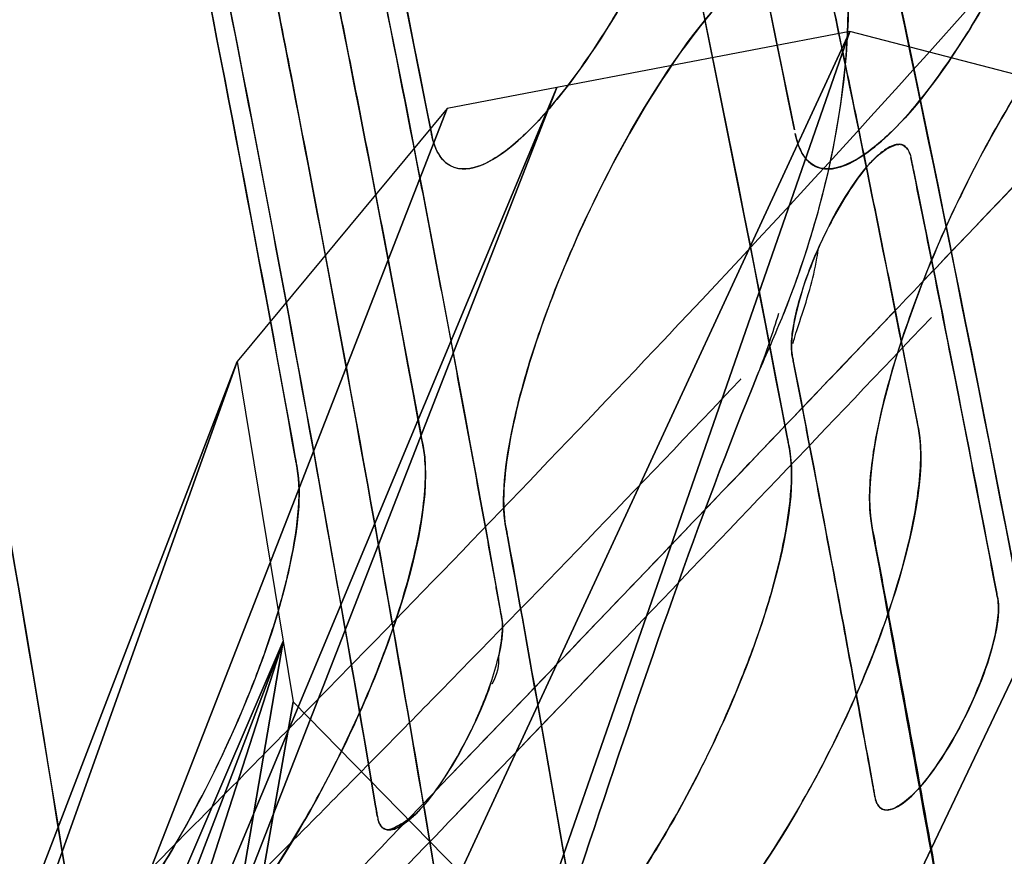
# Model space of a CAD drawing. Units: inches. Extents: x -265 to 286, y -281 to 281.
# Drawn here: x 203 to 218, y -153 to -140 of the extents above; entities that cross this region are included whole.
import ezdxf

# ---------------------------------------------------------------- set-up
doc = ezdxf.new("R2010")
doc.units = ezdxf.units.IN
doc.header["$MEASUREMENT"] = 0
doc.layers.add('3D', color=7, linetype='Continuous')

# ---------------------------------------------------------------- blocks, each defined once
blk = doc.blocks.new('1.2 TNKID 4 PATAS')
at = {"layer": '3D'}
for points, knots in [([(192.918, 161.662, 469.944), (193.048, 161.288, 470.264), (193.592, 159.71, 471.603), (194.94, 155.696, 474.902), (196.379, 151.152, 478.355), (197.498, 147.343, 481.043), (197.961, 145.744, 482.141), (198.223, 144.835, 482.755), (198.408, 144.191, 483.186), (198.592, 143.546, 483.613), (198.822, 142.738, 484.143), (199.188, 141.44, 484.981), (199.55, 140.135, 485.804), (199.835, 139.09, 486.446), (199.945, 138.679, 486.695), (199.973, 138.576, 486.758), (200, 138.474, 486.82), (200.066, 138.227, 486.969), (200.244, 137.561, 487.369), (200.633, 136.074, 488.247), (201.132, 134.076, 489.382), (201.65, 131.836, 490.593), (202.013, 130.142, 491.469), (202.289, 128.779, 492.15), (202.555, 127.411, 492.819), (203.086, 124.545, 494.171), (203.664, 121.063, 495.676), (204.175, 117.532, 497.04), (204.49, 115.158, 497.891), (204.71, 113.367, 498.492), (204.876, 111.927, 498.949), (205.035, 110.483, 499.391), (205.347, 107.463, 500.263), (205.663, 103.806, 501.163), (206.069, 97.928, 502.334), (206.298, 93.013, 503.005), (206.409, 88.653, 503.325), (206.439, 86.985, 503.406), (206.449, 86.281, 503.434), (206.452, 86.056, 503.441)], [0, 0, 0, 0, 0.016907, 0.071052, 0.179341, 0.215437, 0.233485, 0.247021, 0.253789, 0.260557, 0.274093, 0.287629, 0.314702, 0.328238, 0.330776, 0.331622, 0.332468, 0.335006, 0.341774, 0.359822, 0.395918, 0.42299, 0.450063, 0.463599, 0.477135, 0.504207, 0.5764, 0.612496, 0.639568, 0.66664, 0.680176, 0.693713, 0.720785, 0.792977, 0.829074, 0.937362, 0.973459, 0.991507, 1, 1, 1, 1]), ([(206.452, 86.056, 503.441), (206.358, 93.264, 503.196), (205.986, 100.299, 502.115), (205.049, 110.6, 499.421), (204.661, 114.007, 498.337), (203.964, 119.008, 496.48), (203.715, 120.647, 495.83), (203.162, 123.887, 494.451), (202.885, 125.5, 493.71), (202.013, 130.236, 491.461), (201.349, 133.31, 489.835), (200.382, 137.044, 487.689), (200.182, 137.779, 487.267), (199.862, 138.899, 486.569), (199.759, 139.273, 486.332), (199.562, 140.012, 485.875), (199.464, 140.38, 485.647), (198.969, 142.215, 484.494), (198.565, 143.669, 483.546), (197.329, 147.985, 480.632), (196.473, 150.809, 478.593), (195.16, 154.948, 475.425), (194.718, 156.311, 474.352), (193.824, 159.008, 472.172), (193.375, 160.346, 471.069), (192.918, 161.661, 469.943)], [0, 0, 0, 0, 0.25, 0.25, 0.375, 0.375, 0.4375, 0.4375, 0.5, 0.5, 0.625, 0.625, 0.65625, 0.65625, 0.671875, 0.671875, 0.6875, 0.6875, 0.75, 0.75, 0.875, 0.875, 0.9375, 0.9375, 1, 1, 1, 1]), ([(205.852, 112.841, 489.705), (205.562, 114.889, 488.979), (204.913, 118.93, 487.398), (203.786, 124.82, 484.683), (202.69, 129.571, 482.175), (201.695, 133.273, 480.043), (200.634, 136.911, 477.834), (199.334, 141.369, 474.921), (197.163, 148.291, 469.989), (195.46, 153.259, 466.019), (194.308, 156.484, 463.281)], [0, 0, 0, 0, 0.125, 0.25, 0.375, 0.4375, 0.5, 0.625, 0.75, 1, 1, 1, 1]), ([(194.308, 156.484, 463.281), (194.762, 155.213, 464.36), (195.213, 153.93, 465.423), (196.106, 151.339, 467.515), (196.548, 150.032, 468.543), (197.859, 146.069, 471.574), (198.713, 143.374, 473.519), (199.948, 139.27, 476.288), (200.352, 137.891, 477.187), (200.847, 136.152, 478.28), (200.945, 135.803, 478.497), (201.141, 135.105, 478.927), (201.239, 134.754, 479.141), (201.547, 133.705, 479.775), (201.756, 133.002, 480.191), (202.734, 129.467, 482.243), (203.404, 126.574, 483.784), (204.287, 122.134, 485.917), (204.56, 120.637, 486.598), (205.115, 117.616, 487.892), (205.369, 116.086, 488.506), (205.689, 113.974, 489.298), (205.771, 113.408, 489.504), (205.852, 112.841, 489.705)], [0, 0, 0, 0, 0.096486, 0.096486, 0.192972, 0.192972, 0.385943, 0.385943, 0.482429, 0.482429, 0.506551, 0.506551, 0.530672, 0.530672, 0.578915, 0.578915, 0.771887, 0.771887, 0.868373, 0.868373, 0.964858, 0.964858, 1, 1, 1, 1]), ([(202.861, 155.5, 756.543), (202.906, 155.472, 756.64), (202.952, 155.441, 756.735), (203.565, 155.002, 757.96), (204.135, 154.317, 758.709), (204.992, 153.039, 759.512), (205.279, 152.565, 759.718), (205.838, 151.521, 759.965), (206.117, 150.944, 760.015), (206.502, 149.998, 759.89), (206.633, 149.647, 759.808), (206.831, 149.039, 759.585), (206.909, 148.767, 759.454), (206.974, 148.504, 759.294)], [0, 0, 0, 0, 0.032538, 0.032538, 0.425914, 0.425914, 0.622602, 0.622602, 0.819289, 0.819289, 0.917633, 0.917633, 1, 1, 1, 1]), ([(206.974, 148.504, 759.294), (206.808, 149.184, 759.707), (206.28, 150.675, 760.135), (205.346, 152.485, 759.807), (204.553, 153.716, 759.132), (203.954, 154.515, 758.445), (203.378, 155.126, 757.571), (203.025, 155.398, 756.895), (202.861, 155.5, 756.543)], [0, 0, 0, 0, 0.25, 0.5, 0.625, 0.75, 0.875, 1, 1, 1, 1]), ([(206.547, 155.318, 565.682), (207.086, 154.76, 565.207), (207.625, 154.202, 564.732), (208.163, 153.644, 564.257), (208.495, 153.3, 563.964), (208.827, 152.956, 563.671), (209.159, 152.612, 563.379)], [0, 0, 0, 0, 0.618814, 0.618814, 0.618814, 1, 1, 1, 1]), ([(206.547, 155.318, 565.682), (207.086, 154.76, 565.207), (207.625, 154.202, 564.732), (208.163, 153.644, 564.257), (208.495, 153.3, 563.964), (208.827, 152.956, 563.671), (209.159, 152.612, 563.379)], [0, 0, 0, 0, 0.618814, 0.618814, 0.618814, 1, 1, 1, 1]), ([(209.833, 155.303, 777.228), (209.876, 155.331, 777.397), (209.923, 155.35, 777.563), (210.183, 155.407, 778.423), (210.44, 155.305, 779.051), (211.281, 154.709, 780.747), (211.848, 154.027, 781.507), (212.701, 152.745, 782.32), (212.986, 152.268, 782.529), (213.541, 151.218, 782.78), (213.817, 150.638, 782.831), (214.196, 149.686, 782.705), (214.325, 149.333, 782.623), (214.482, 148.837, 782.44), (214.53, 148.674, 782.369), (214.573, 148.514, 782.288)], [0, 0, 0, 0, 0.038862, 0.038862, 0.206069, 0.206069, 0.540482, 0.540482, 0.707689, 0.707689, 0.874896, 0.874896, 0.958499, 0.958499, 1, 1, 1, 1]), ([(209.13, 146.567, 780.505), (209.203, 147.26, 781.64), (208.971, 148.294, 782.316), (208.229, 150.389, 782.906), (207.78, 151.307, 782.809), (206.9, 152.865, 782.308), (206.449, 153.531, 781.88), (205.782, 154.346, 781.018), (205.558, 154.59, 780.691), (205.116, 155, 779.941), (204.89, 155.171, 779.506), (204.682, 155.272, 779.026)], [0, 0, 0, 0, 0.25, 0.25, 0.5, 0.5, 0.75, 0.75, 0.875, 0.875, 1, 1, 1, 1]), ([(204.682, 155.272, 779.026), (205.086, 155.076, 779.957), (206.064, 154.154, 781.588), (207.37, 152.134, 782.706), (208.265, 150.262, 782.845), (208.797, 148.836, 782.522), (209.115, 147.522, 781.726), (209.158, 146.835, 780.944), (209.13, 146.567, 780.505)], [0, 0, 0, 0, 0.25, 0.5, 0.625, 0.75, 0.875, 1, 1, 1, 1]), ([(202.775, 155.083, 563.504), (203.057, 154.8, 563.252), (203.339, 154.516, 563.001), (203.621, 154.233, 562.749), (204.516, 153.333, 561.95), (205.409, 152.431, 561.152), (206.302, 151.529, 560.353)], [0, 0, 0, 0, 0.239539, 0.239539, 0.239539, 1, 1, 1, 1]), ([(202.775, 155.083, 563.504), (203.057, 154.8, 563.252), (203.339, 154.516, 563.001), (203.621, 154.233, 562.749), (204.516, 153.333, 561.95), (205.409, 152.431, 561.152), (206.302, 151.529, 560.353)], [0, 0, 0, 0, 0.239539, 0.239539, 0.239539, 1, 1, 1, 1]), ([(212.456, 154.967, 801.813), (212.856, 154.777, 802.745), (213.827, 153.865, 804.384), (215.12, 151.846, 805.515), (216.002, 149.971, 805.662), (216.524, 148.541, 805.345), (216.832, 147.224, 804.552), (216.87, 146.535, 803.773), (216.84, 146.266, 803.336)], [0, 0, 0, 0, 0.25, 0.5, 0.625, 0.75, 0.875, 1, 1, 1, 1]), ([(216.84, 146.266, 803.336), (216.916, 146.958, 804.461), (216.697, 147.984, 805.134), (215.972, 150.086, 805.723), (215.528, 151.01, 805.623), (214.655, 152.575, 805.114), (214.207, 153.243, 804.679), (213.545, 154.054, 803.809), (213.324, 154.297, 803.481), (212.885, 154.702, 802.727), (212.661, 154.87, 802.29), (212.456, 154.967, 801.813)], [0, 0, 0, 0, 0.25, 0.25, 0.5, 0.5, 0.75, 0.75, 0.875, 0.875, 1, 1, 1, 1]), ([(206.674, 138.716, 745.572), (206.8, 139.353, 746.767), (206.925, 139.989, 747.963), (207.965, 145.338, 758.006), (208.805, 150.054, 766.86), (209.576, 154.774, 775.721)], [0, 0, 0, 0, 0.119029, 0.119029, 1, 1, 1, 1]), ([(216.092, 147.637, 785.722), (216.114, 147.753, 785.938), (216.115, 147.757, 785.946), (216.128, 147.827, 786.078), (216.135, 147.863, 786.145), (216.155, 147.968, 786.343), (216.168, 148.039, 786.476), (216.208, 148.25, 786.873), (216.234, 148.392, 787.138), (216.314, 148.815, 787.932), (216.366, 149.097, 788.462), (216.523, 149.943, 790.052), (216.627, 150.508, 791.111), (216.935, 152.201, 794.291), (217.137, 153.33, 796.41), (217.335, 154.459, 798.53)], [0, 0, 0, 0, 0.015625, 0.015625, 0.03125, 0.03125, 0.0625, 0.0625, 0.125, 0.125, 0.25, 0.25, 0.5, 0.5, 1, 1, 1, 1]), ([(209.255, 151.812, 564.419), (208.925, 152.155, 564.714), (208.595, 152.498, 565.01), (208.265, 152.841, 565.305), (207.955, 153.163, 565.582), (207.645, 153.486, 565.86), (207.335, 153.808, 566.137)], [0, 0, 0, 0, 0.515657, 0.515657, 0.515657, 1, 1, 1, 1]), ([(209.255, 151.812, 564.419), (208.925, 152.155, 564.714), (208.595, 152.498, 565.01), (208.265, 152.841, 565.305), (207.955, 153.163, 565.582), (207.645, 153.486, 565.86), (207.335, 153.808, 566.137)], [0, 0, 0, 0, 0.515657, 0.515657, 0.515657, 1, 1, 1, 1]), ([(214.048, 145.357, 554.591), (212.457, 147.037, 556.027), (210.854, 148.702, 557.471), (209.238, 150.353, 558.914), (208.601, 151.004, 559.483), (207.961, 151.652, 560.051), (207.32, 152.299, 560.62), (206.89, 152.732, 561.001), (206.459, 153.165, 561.382), (206.028, 153.597, 561.764)], [0, 0, 0, 0, 0.603013, 0.603013, 0.603013, 0.840682, 0.840682, 0.840682, 1, 1, 1, 1]), ([(214.048, 145.357, 554.591), (212.457, 147.037, 556.027), (210.854, 148.702, 557.471), (209.238, 150.353, 558.914), (208.601, 151.004, 559.483), (207.961, 151.652, 560.051), (207.32, 152.299, 560.62), (206.89, 152.732, 561.001), (206.459, 153.165, 561.382), (206.028, 153.597, 561.764)], [0, 0, 0, 0, 0.603013, 0.603013, 0.603013, 0.840682, 0.840682, 0.840682, 1, 1, 1, 1]), ([(209.159, 152.612, 563.379), (210.409, 151.312, 562.272), (211.319, 150.365, 561.464), (212.226, 149.418, 560.654), (213.827, 147.746, 559.225), (215.423, 146.073, 557.791), (217.015, 144.397, 556.358)], [0, 0, 0, 0, 0.361685, 0.361685, 0.361685, 1, 1, 1, 1]), ([(209.026, 152.09, 778.998), (208.932, 152.187, 778.851), (208.838, 152.266, 778.681), (208.669, 152.366, 778.308), (208.593, 152.388, 778.106), (208.531, 152.37, 777.895)], [0, 0, 0, 0, 0.512934, 0.512934, 1, 1, 1, 1]), ([(208.394, 152.171, 777.216), (208.4, 152.206, 777.282), (208.41, 152.247, 777.366), (208.453, 152.324, 777.598), (208.484, 152.357, 777.738), (208.531, 152.37, 777.895)], [0, 0, 0, 0, 0.514477, 0.514477, 1, 1, 1, 1]), ([(208.531, 152.37, 777.895), (208.527, 152.369, 777.882), (208.523, 152.368, 777.87), (208.488, 152.355, 777.745), (208.46, 152.332, 777.63), (208.432, 152.287, 777.487), (208.426, 152.275, 777.45), (208.419, 152.26, 777.411), (208.417, 152.256, 777.401), (208.411, 152.239, 777.358), (208.407, 152.227, 777.329), (208.403, 152.213, 777.301)], [0, 0, 0, 0, 0.053403, 0.053403, 0.526702, 0.526702, 0.645026, 0.645026, 0.763351, 0.763351, 1, 1, 1, 1]), ([(209.497, 152.259, 563.077), (210.409, 151.312, 562.272), (211.319, 150.365, 561.464), (212.226, 149.418, 560.654), (213.827, 147.746, 559.225), (215.423, 146.073, 557.791), (217.015, 144.397, 556.358)], [0, 0, 0, 0, 0.361685, 0.361685, 0.361685, 1, 1, 1, 1]), ([(208.366, 152.005, 776.904), (208.369, 152.023, 776.938), (208.377, 152.066, 777.019), (208.377, 152.069, 777.024), (208.377, 152.071, 777.028), (208.378, 152.077, 777.039), (208.379, 152.083, 777.051), (208.384, 152.107, 777.097), (208.388, 152.133, 777.145), (208.394, 152.171, 777.216)], [0, 0, 0, 0, 0.125, 0.125, 0.25, 0.25, 0.5, 0.5, 1, 1, 1, 1]), ([(209.018, 152.102, 778.98), (209.026, 152.093, 778.994), (209.035, 152.084, 779.007), (209.275, 151.832, 779.379), (209.565, 151.418, 779.713), (209.968, 150.588, 779.803), (210.072, 150.34, 779.779), (210.155, 150.098, 779.703)], [0, 0, 0, 0, 0.026861, 0.026861, 0.73391, 0.73391, 1, 1, 1, 1]), ([(210.158, 150.1, 779.707), (210.143, 150.144, 779.721), (210.126, 150.19, 779.734), (209.942, 150.681, 779.846), (209.661, 151.259, 779.793), (209.217, 151.876, 779.274), (209.121, 151.992, 779.147), (209.026, 152.09, 778.998)], [0, 0, 0, 0, 0.078641, 0.078641, 0.8148, 0.8148, 1, 1, 1, 1]), ([(216.14, 151.86, 800.032), (216.147, 151.897, 800.1), (216.157, 151.938, 800.186), (216.204, 152.018, 800.428), (216.239, 152.052, 800.579), (216.394, 152.083, 801.085), (216.567, 152.004, 801.486), (217.027, 151.513, 802.202), (217.315, 151.095, 802.535), (217.856, 149.955, 802.649), (218.068, 149.312, 802.436), (218.065, 148.913, 801.901)], [0, 0, 0, 0, 0.128698, 0.128698, 0.257396, 0.257396, 0.514792, 0.514792, 0.772189, 0.772189, 1, 1, 1, 1]), ([(208.366, 152.005, 776.904), (207.58, 147.344, 768.154), (206.724, 142.687, 759.41), (205.325, 135.68, 746.254), (204.836, 133.327, 741.836), (204.074, 129.798, 735.211), (203.815, 128.623, 733.003), (203.419, 126.859, 729.692), (203.285, 126.271, 728.589), (203.084, 125.39, 726.934), (203.016, 125.096, 726.382), (202.914, 124.655, 725.554), (202.88, 124.508, 725.279), (202.829, 124.288, 724.865), (202.812, 124.214, 724.727), (202.786, 124.104, 724.52), (202.778, 124.067, 724.451), (202.761, 123.994, 724.313), (202.755, 123.969, 724.266), (202.739, 123.902, 724.141)], [0, 0, 0, 0, 0.49705, 0.49705, 0.748525, 0.748525, 0.874262, 0.874262, 0.937131, 0.937131, 0.968566, 0.968566, 0.984283, 0.984283, 0.992141, 0.992141, 0.996071, 0.996071, 1, 1, 1, 1]), ([(218.064, 148.913, 801.901), (218.064, 148.918, 801.908), (218.065, 148.937, 801.933), (218.063, 148.982, 801.988), (218.062, 149, 802.009), (218.059, 149.04, 802.053), (218.058, 149.056, 802.07), (218.048, 149.148, 802.161), (218.035, 149.244, 802.248), (217.969, 149.534, 802.429), (217.917, 149.723, 802.516), (217.672, 150.384, 802.66), (217.396, 150.96, 802.603), (216.873, 151.692, 801.981), (216.673, 151.905, 801.687), (216.413, 152.058, 801.111), (216.333, 152.079, 800.898), (216.237, 152.045, 800.563), (216.209, 152.022, 800.449), (216.175, 151.969, 800.279), (216.168, 151.954, 800.239), (216.159, 151.931, 800.181), (216.155, 151.919, 800.152), (216.151, 151.906, 800.124)], [0, 0, 0, 0, 0.125, 0.125, 0.1875, 0.1875, 0.25, 0.25, 0.375, 0.375, 0.5, 0.5, 0.75, 0.75, 0.875, 0.875, 0.9375, 0.9375, 0.96875, 0.96875, 0.984375, 0.984375, 1, 1, 1, 1]), ([(216.108, 151.683, 799.7), (216.111, 151.698, 799.727), (216.12, 151.747, 799.82), (216.121, 151.751, 799.827), (216.121, 151.753, 799.831), (216.122, 151.761, 799.845), (216.124, 151.767, 799.858), (216.128, 151.794, 799.908), (216.133, 151.821, 799.958), (216.14, 151.86, 800.032)], [0, 0, 0, 0, 0.125, 0.125, 0.25, 0.25, 0.5, 0.5, 1, 1, 1, 1]), ([(216.108, 151.683, 799.7), (215.915, 150.614, 797.692), (215.718, 149.545, 795.684), (215.413, 147.911, 792.618), (215.306, 147.347, 791.559), (215.145, 146.502, 789.971), (215.091, 146.22, 789.442), (215.01, 145.797, 788.648), (214.983, 145.656, 788.383), (214.942, 145.444, 787.986), (214.928, 145.374, 787.854), (214.908, 145.268, 787.655), (214.901, 145.233, 787.589), (214.887, 145.162, 787.457), (214.883, 145.139, 787.413), (214.87, 145.073, 787.289)], [0, 0, 0, 0, 0.486589, 0.486589, 0.743295, 0.743295, 0.871647, 0.871647, 0.935824, 0.935824, 0.967912, 0.967912, 0.983956, 0.983956, 1, 1, 1, 1]), ([(206.3, 151.528, 560.353), (206.937, 150.881, 559.783), (207.573, 150.233, 559.213), (208.207, 149.583, 558.644), (209.815, 147.932, 557.2), (211.412, 146.268, 555.759), (213.001, 144.588, 554.328)], [0, 0, 0, 0, 0.282687, 0.282687, 0.282687, 1, 1, 1, 1]), ([(206.3, 151.528, 560.353), (206.937, 150.881, 559.783), (207.573, 150.233, 559.213), (208.207, 149.583, 558.644), (209.815, 147.932, 557.2), (211.412, 146.268, 555.759), (213.001, 144.588, 554.328)], [0, 0, 0, 0, 0.282687, 0.282687, 0.282687, 1, 1, 1, 1]), ([(210.342, 149.212, 779.069), (210.342, 149.218, 779.077), (210.342, 149.235, 779.101), (210.34, 149.278, 779.154), (210.34, 149.295, 779.175), (210.337, 149.333, 779.217), (210.336, 149.348, 779.234), (210.326, 149.439, 779.327), (210.313, 149.535, 779.417), (210.279, 149.679, 779.51)], [0, 0, 0, 0, 0.333457, 0.333457, 0.500185, 0.500185, 0.666914, 0.666914, 1, 1, 1, 1]), ([(210.331, 149.082, 778.861), (210.335, 149.104, 778.903), (210.338, 149.128, 778.943), (210.341, 149.166, 779.003), (210.341, 149.179, 779.023), (210.342, 149.2, 779.052), (210.342, 149.21, 779.066), (210.342, 149.213, 779.07)], [0, 0, 0, 0, 0.5, 0.5, 0.75, 0.75, 1, 1, 1, 1]), ([(210.318, 149.008, 778.723), (210.306, 148.941, 778.597), (210.302, 148.916, 778.551), (210.288, 148.843, 778.412), (210.282, 148.806, 778.343), (210.262, 148.695, 778.136), (210.249, 148.622, 777.997), (210.209, 148.4, 777.582), (210.183, 148.253, 777.305), (210.103, 147.81, 776.474), (210.049, 147.516, 775.921), (209.888, 146.631, 774.259), (209.779, 146.041, 773.152), (209.45, 144.272, 769.83), (209.226, 143.093, 767.616), (208.54, 139.555, 760.975), (208.064, 137.198, 756.549), (206.597, 130.202, 743.415), (205.551, 125.567, 734.711), (204.428, 120.933, 726.012)], [0, 0, 0, 0, 0.003937, 0.003937, 0.007875, 0.007875, 0.015749, 0.015749, 0.031498, 0.031498, 0.062997, 0.062997, 0.125994, 0.125994, 0.251988, 0.251988, 0.503976, 0.503976, 1, 1, 1, 1]), ([(218.052, 148.771, 801.677), (218.056, 148.795, 801.722), (218.06, 148.82, 801.765), (218.063, 148.862, 801.829), (218.064, 148.876, 801.85), (218.064, 148.899, 801.882), (218.064, 148.909, 801.895), (218.064, 148.911, 801.899), (218.064, 148.914, 801.903), (218.064, 148.917, 801.906)], [0, 0, 0, 0, 0.5, 0.5, 0.75, 0.75, 0.875, 0.875, 1, 1, 1, 1]), ([(218.037, 148.693, 801.531), (218.025, 148.628, 801.409), (218.02, 148.605, 801.365), (218.007, 148.534, 801.232), (218, 148.499, 801.166), (217.98, 148.393, 800.967), (217.966, 148.322, 800.834), (217.926, 148.11, 800.437), (217.899, 147.969, 800.171), (217.818, 147.545, 799.376), (217.763, 147.263, 798.846), (217.599, 146.416, 797.255), (217.489, 145.851, 796.195), (217.168, 144.223, 793.139), (216.956, 143.161, 791.144), (216.74, 142.098, 789.149)], [0, 0, 0, 0, 0.016095, 0.016095, 0.03219, 0.03219, 0.064381, 0.064381, 0.128761, 0.128761, 0.257523, 0.257523, 0.515045, 0.515045, 1, 1, 1, 1]), ([(214.573, 148.514, 782.288), (214.617, 148.351, 782.206), (214.656, 148.192, 782.113), (214.824, 147.415, 781.599), (214.884, 146.836, 781.025), (214.808, 146.434, 780.271)], [0, 0, 0, 0, 0.201149, 0.201149, 1, 1, 1, 1]), ([(207.003, 148.379, 759.216), (207.005, 148.37, 759.21), (207.007, 148.361, 759.203), (207.15, 147.731, 758.788), (207.217, 147.149, 758.213), (207.145, 146.745, 757.456)], [0, 0, 0, 0, 0.01464, 0.01464, 1, 1, 1, 1]), ([(225.788, 148.377, 824.337), (225.774, 148.308, 824.208), (225.769, 148.283, 824.161), (225.754, 148.208, 824.019), (225.746, 148.17, 823.948), (225.723, 148.057, 823.736), (225.708, 147.982, 823.595), (225.662, 147.756, 823.17), (225.631, 147.605, 822.887), (225.539, 147.153, 822.039), (225.477, 146.851, 821.473), (225.291, 145.947, 819.775), (225.166, 145.345, 818.644), (224.788, 143.537, 815.25), (224.532, 142.332, 812.987), (223.751, 138.717, 806.201), (223.214, 136.309, 801.678), (221.552, 129.085, 788.115), (220.375, 124.272, 779.08), (216.622, 109.848, 751.998), (213.823, 100.248, 733.974), (210.682, 90.672, 715.995)], [0, 0, 0, 0, 0.001953, 0.001953, 0.003906, 0.003906, 0.007812, 0.007812, 0.015625, 0.015625, 0.03125, 0.03125, 0.0625, 0.0625, 0.125, 0.125, 0.25, 0.25, 0.5, 0.5, 1, 1, 1, 1]), ([(210.424, 147.824, 786.073), (210.42, 147.801, 786.029), (210.415, 147.778, 785.986), (210.409, 147.743, 785.921), (210.407, 147.732, 785.899), (210.403, 147.712, 785.862), (210.404, 147.718, 785.874), (210.397, 147.677, 785.796), (210.393, 147.657, 785.759), (210.39, 147.637, 785.722)], [0, 0, 0, 0, 0.5, 0.5, 0.75, 0.75, 0.875, 0.875, 1, 1, 1, 1]), ([(210.39, 147.637, 785.722), (210.317, 147.239, 784.975), (210.379, 146.667, 784.404), (210.577, 145.744, 783.788), (210.662, 145.422, 783.624), (210.867, 144.76, 783.377), (210.99, 144.408, 783.292), (211.358, 143.449, 783.162), (211.624, 142.863, 783.212), (212.158, 141.797, 783.466), (212.433, 141.309, 783.681), (213.255, 140.003, 784.521), (213.797, 139.32, 785.313), (214.591, 138.75, 787.018), (214.834, 138.661, 787.644), (215.14, 138.741, 788.673), (215.232, 138.805, 789.031), (215.341, 138.977, 789.577), (215.373, 139.047, 789.76), (215.411, 139.172, 790.032), (215.417, 139.196, 790.078), (215.423, 139.224, 790.133), (215.427, 139.238, 790.161), (215.43, 139.253, 790.188)], [0, 0, 0, 0, 0.125, 0.125, 0.1875, 0.1875, 0.25, 0.25, 0.375, 0.375, 0.5, 0.5, 0.75, 0.75, 0.875, 0.875, 0.9375, 0.9375, 0.96875, 0.96875, 0.984375, 0.984375, 1, 1, 1, 1]), ([(217.371, 142.715, 783.259), (217.091, 143.31, 783.163), (216.82, 143.965, 783.176), (216.222, 145.751, 783.657), (216.001, 146.787, 784.335), (216.071, 147.483, 785.454)], [0, 0, 0, 0, 0.400483, 0.400483, 1, 1, 1, 1]), ([(207.145, 146.745, 757.456), (207.142, 146.727, 757.422), (207.139, 146.709, 757.389), (207.132, 146.671, 757.317), (207.133, 146.677, 757.329), (207.13, 146.659, 757.295), (207.128, 146.649, 757.276), (207.122, 146.618, 757.217), (207.118, 146.597, 757.178), (207.115, 146.576, 757.138)], [0, 0, 0, 0, 0.125, 0.125, 0.25, 0.25, 0.5, 0.5, 1, 1, 1, 1]), ([(203.016, 118.135, 727.139), (204.185, 122.837, 735.968), (205.274, 127.543, 744.803), (206.793, 134.607, 758.065), (207.28, 136.962, 762.488), (207.984, 140.496, 769.123), (208.214, 141.675, 771.336), (208.552, 143.442, 774.655), (208.664, 144.032, 775.761), (208.83, 144.916, 777.421), (208.885, 145.21, 777.974), (208.967, 145.652, 778.804), (208.994, 145.8, 779.081), (209.035, 146.021, 779.496), (209.049, 146.095, 779.634), (209.069, 146.205, 779.842), (209.076, 146.242, 779.911), (209.09, 146.316, 780.049), (209.091, 146.322, 780.061), (209.111, 146.434, 780.271)], [0, 0, 0, 0, 0.5, 0.5, 0.75, 0.75, 0.875, 0.875, 0.9375, 0.9375, 0.96875, 0.96875, 0.984375, 0.984375, 0.992187, 0.992187, 0.996094, 0.996094, 1, 1, 1, 1]), ([(214.808, 146.434, 780.271), (214.805, 146.415, 780.236), (214.801, 146.396, 780.201), (214.794, 146.358, 780.13), (214.794, 146.361, 780.134), (214.791, 146.344, 780.103), (214.789, 146.333, 780.082), (214.783, 146.3, 780.019), (214.778, 146.277, 779.978), (214.774, 146.255, 779.936)], [0, 0, 0, 0, 0.125, 0.125, 0.25, 0.25, 0.5, 0.5, 1, 1, 1, 1]), ([(215.441, 139.308, 790.293), (215.677, 140.436, 792.409), (215.909, 141.563, 794.527), (216.251, 143.256, 797.704), (216.364, 143.82, 798.763), (216.532, 144.667, 800.353), (216.588, 144.949, 800.883), (216.671, 145.372, 801.678), (216.699, 145.513, 801.943), (216.74, 145.725, 802.34), (216.754, 145.796, 802.473), (216.775, 145.902, 802.672), (216.782, 145.937, 802.738), (216.796, 146.007, 802.87), (216.797, 146.013, 802.88), (216.818, 146.123, 803.087)], [0, 0, 0, 0, 0.5, 0.5, 0.75, 0.75, 0.875, 0.875, 0.9375, 0.9375, 0.96875, 0.96875, 0.984375, 0.984375, 1, 1, 1, 1]), ([(209.154, 88.134, 717.611), (212.346, 97.699, 735.569), (215.198, 107.291, 753.57), (219.023, 121.702, 780.627), (220.223, 126.509, 789.654), (221.919, 133.726, 803.207), (222.468, 136.132, 807.726), (223.265, 139.743, 814.508), (223.527, 140.947, 816.769), (223.914, 142.754, 820.161), (224.042, 143.356, 821.291), (224.232, 144.259, 822.987), (224.296, 144.56, 823.553), (224.39, 145.012, 824.401), (224.422, 145.163, 824.684), (224.469, 145.389, 825.108), (224.484, 145.464, 825.249), (224.508, 145.577, 825.461), (224.516, 145.614, 825.532), (224.531, 145.69, 825.673), (224.532, 145.696, 825.685), (224.557, 145.812, 825.903)], [0, 0, 0, 0, 0.5, 0.5, 0.75, 0.75, 0.875, 0.875, 0.9375, 0.9375, 0.96875, 0.96875, 0.984375, 0.984375, 0.992188, 0.992188, 0.996094, 0.996094, 0.998047, 0.998047, 1, 1, 1, 1]), ([(214.841, 144.849, 786.91), (214.841, 144.852, 786.914), (214.841, 144.854, 786.917), (214.841, 144.857, 786.921), (214.842, 144.865, 786.932), (214.842, 144.887, 786.963), (214.843, 144.901, 786.983), (214.846, 144.941, 787.046), (214.849, 144.966, 787.089), (214.854, 144.99, 787.132)], [0, 0, 0, 0, 0.125, 0.125, 0.25, 0.25, 0.5, 0.5, 1, 1, 1, 1]), ([(215.272, 143.288, 786.212), (215.194, 143.46, 786.197), (215.128, 143.626, 786.208), (214.996, 143.999, 786.28), (214.943, 144.191, 786.362), (214.875, 144.488, 786.539), (214.861, 144.59, 786.628), (214.849, 144.69, 786.724), (214.848, 144.709, 786.744), (214.844, 144.752, 786.79), (214.843, 144.771, 786.813), (214.842, 144.792, 786.837), (214.842, 144.795, 786.842), (214.842, 144.799, 786.846)], [0, 0, 0, 0, 0.179393, 0.179393, 0.442826, 0.442826, 0.706258, 0.706258, 0.837974, 0.837974, 0.96969, 0.96969, 1, 1, 1, 1]), ([(214.865, 144.799, 786.846), (214.89, 144.699, 786.724), (214.928, 144.583, 786.616), (214.969, 144.457, 786.527), (215.02, 144.304, 786.419), (215.076, 144.134, 786.335), (215.126, 143.955, 786.281), (215.169, 143.8, 786.234), (215.208, 143.636, 786.208), (215.237, 143.471, 786.205)], [0, 0, 0, 0, 0.2750293, 0.2750293, 0.2750293, 0.6072813, 0.6072813, 0.6072813, 0.893984, 0.893984, 0.893984, 0.893984]), ([(214.865, 144.799, 786.846), (214.89, 144.699, 786.724), (214.928, 144.583, 786.616), (214.969, 144.457, 786.527), (215.02, 144.304, 786.419), (215.076, 144.134, 786.335), (215.126, 143.955, 786.281), (215.169, 143.8, 786.234), (215.208, 143.636, 786.208), (215.237, 143.471, 786.205)], [0, 0, 0, 0, 0.2750293, 0.2750293, 0.2750293, 0.6072813, 0.6072813, 0.6072813, 0.893984, 0.893984, 0.893984, 0.893984]), ([(214.718, 144.342, 513.019), (215.119, 143.333, 514.061), (215.677, 141.348, 516.265), (215.785, 139.033, 519.244), (215.525, 137.336, 521.717), (215.163, 136.164, 523.611), (214.679, 135.08, 525.534), (214.256, 134.451, 526.834), (214.005, 134.177, 527.489)], [0, 0, 0, 0, 0.25, 0.5, 0.625, 0.75, 0.875, 1, 1, 1, 1]), ([(214.005, 134.177, 527.489), (214.269, 134.477, 526.785), (214.734, 135.145, 525.383), (215.24, 136.325, 523.319), (215.593, 137.615, 521.289), (215.805, 139.471, 518.641), (215.59, 141.72, 515.832), (215.023, 143.563, 513.822), (214.717, 144.342, 513.02)], [0, 0, 0, 0, 0.134541, 0.269083, 0.403624, 0.538165, 0.807248, 1, 1, 1, 1]), ([(215.272, 143.288, 786.212), (215.274, 143.284, 786.212), (215.275, 143.28, 786.213), (215.552, 142.672, 786.271), (215.828, 142.253, 786.602), (216.097, 141.953, 787.035), (216.141, 141.909, 787.112), (216.183, 141.871, 787.19)], [0, 0, 0, 0, 0.00495, 0.00495, 0.826786, 0.826786, 1, 1, 1, 1]), ([(216.194, 141.864, 787.204), (216.073, 141.972, 786.977), (215.946, 142.121, 786.789), (215.614, 142.599, 786.367), (215.422, 142.954, 786.241), (215.272, 143.288, 786.212)], [0, 0, 0, 0, 0.345885, 0.345885, 1, 1, 1, 1]), ([(220.323, 138.743, 787.287), (220.136, 138.811, 786.8), (219.923, 138.958, 786.332), (219.503, 139.34, 785.524), (219.291, 139.577, 785.171), (218.653, 140.385, 784.231), (218.216, 141.069, 783.754), (217.651, 142.138, 783.381), (217.51, 142.419, 783.306), (217.371, 142.715, 783.259)], [0, 0, 0, 0, 0.214409, 0.214409, 0.428818, 0.428818, 0.857637, 0.857637, 1, 1, 1, 1]), ([(214.899, 141.526, 774.248), (214.902, 141.541, 774.275), (214.905, 141.555, 774.303), (214.912, 141.583, 774.358), (214.915, 141.6, 774.39), (214.952, 141.726, 774.661), (214.982, 141.796, 774.842), (215.088, 141.969, 775.384), (215.179, 142.034, 775.74), (215.48, 142.119, 776.763), (215.721, 142.034, 777.388), (216.121, 141.753, 778.249), (216.258, 141.637, 778.52), (216.397, 141.502, 778.771)], [0, 0, 0, 0, 0.049659, 0.049659, 0.099318, 0.099318, 0.198635, 0.198635, 0.39727, 0.39727, 0.79454, 0.79454, 1, 1, 1, 1]), ([(209.968, 142.037, 777.133), (209.785, 142.101, 776.659), (209.617, 142.098, 776.145), (209.412, 141.949, 775.332), (209.353, 141.873, 775.054), (209.294, 141.74, 774.706), (209.284, 141.712, 774.637), (209.264, 141.651, 774.498), (209.251, 141.602, 774.396), (209.243, 141.57, 774.332), (209.238, 141.549, 774.29), (209.234, 141.526, 774.248)], [0, 0, 0, 0, 0.5, 0.5, 0.75, 0.75, 0.8125, 0.8125, 0.875, 0.875, 1, 1, 1, 1]), ([(214.143, 133.313, 779.009), (214.229, 134.003, 780.101), (214.046, 135.031, 780.783), (213.368, 137.191, 781.358), (212.945, 138.13, 781.238), (212.098, 139.735, 780.668), (211.657, 140.414, 780.188), (211.013, 141.214, 779.249), (210.798, 141.449, 778.896), (210.373, 141.825, 778.089), (210.157, 141.972, 777.621), (209.968, 142.037, 777.133)], [0, 0, 0, 0, 0.25, 0.25, 0.5, 0.5, 0.75, 0.75, 0.875, 0.875, 1, 1, 1, 1]), ([(209.968, 142.037, 777.133), (210.342, 141.907, 778.101), (211.272, 141.063, 779.839), (212.527, 139.036, 781.09), (213.375, 137.121, 781.298), (213.872, 135.653, 781.012), (214.154, 134.3, 780.23), (214.177, 133.591, 779.449), (214.143, 133.313, 779.009)], [0, 0, 0, 0, 0.25, 0.5, 0.625, 0.75, 0.875, 1, 1, 1, 1]), ([(216.699, 141.9, 788.778), (216.707, 141.94, 788.852), (216.713, 141.969, 788.906), (216.72, 142.001, 788.967), (216.722, 142.01, 788.984), (216.724, 142.02, 789.002), (216.724, 142.022, 789.006), (216.725, 142.025, 789.012), (216.724, 142.02, 789.002), (216.73, 142.053, 789.065), (216.735, 142.076, 789.107), (216.74, 142.098, 789.149)], [0, 0, 0, 0, 0.5, 0.5, 0.75, 0.75, 0.8125, 0.8125, 0.875, 0.875, 1, 1, 1, 1]), ([(216.538, 141.697, 788.038), (216.482, 141.688, 787.856), (216.417, 141.709, 787.683), (216.299, 141.778, 787.409), (216.247, 141.817, 787.303), (216.194, 141.864, 787.204)], [0, 0, 0, 0, 0.583817, 0.583817, 1, 1, 1, 1]), ([(216.686, 141.848, 788.671), (216.682, 141.836, 788.643), (216.677, 141.824, 788.614), (216.667, 141.801, 788.556), (216.66, 141.788, 788.52), (216.626, 141.737, 788.355), (216.599, 141.716, 788.244), (216.558, 141.701, 788.103), (216.548, 141.699, 788.07), (216.538, 141.697, 788.038)], [0, 0, 0, 0, 0.217158, 0.217158, 0.434316, 0.434316, 0.868631, 0.868631, 1, 1, 1, 1]), ([(216.539, 141.697, 788.039), (216.54, 141.697, 788.043), (216.541, 141.697, 788.048), (216.593, 141.707, 788.218), (216.63, 141.74, 788.367), (216.678, 141.817, 788.611), (216.691, 141.859, 788.699), (216.699, 141.9, 788.778)], [0, 0, 0, 0, 0.009889, 0.009889, 0.504944, 0.504944, 1, 1, 1, 1]), ([(217.59, 139.942, 780.45), (217.593, 139.937, 780.454), (217.597, 139.932, 780.457), (217.872, 139.49, 780.745), (218.144, 138.996, 780.965), (218.665, 137.915, 781.224), (218.921, 137.319, 781.276), (219.263, 136.342, 781.138), (219.375, 135.986, 781.05), (219.542, 135.363, 780.812), (219.606, 135.082, 780.669), (219.655, 134.813, 780.498)], [0, 0, 0, 0, 0.003904, 0.003904, 0.34325, 0.34325, 0.682595, 0.682595, 0.852268, 0.852268, 1, 1, 1, 1])]:
    blk.add_open_spline(points, degree=3, knots=knots, dxfattribs=at)
for points in [[(214.319, 145.271, 512.083), (212.452, 149.823, 507.464), (211.082, 154.821, 503.1), (209.259, 159.481, 498.538)], [(209.259, 159.481, 498.538), (211.082, 154.821, 503.1), (212.452, 149.823, 507.464), (214.319, 145.271, 512.083)], [(214.573, 148.514, 782.288), (214.345, 149.36, 782.717), (213.634, 151.173, 782.992), (212.213, 153.616, 782.033), (210.79, 155.22, 779.978), (210.07, 155.459, 778.156), (209.833, 155.303, 777.228)], [(203.82, 154.819, 775.806), (202.351, 145.421, 758.16), (200.597, 136.034, 740.537), (198.519, 126.661, 722.939)], [(198.519, 126.661, 722.939), (200.635, 136.203, 740.854), (202.377, 145.584, 758.468), (203.82, 154.819, 775.806)], [(209.576, 154.774, 775.721), (208.71, 149.47, 765.764), (207.747, 144.119, 755.716), (206.674, 138.716, 745.572)], [(210.424, 147.824, 786.073), (210.831, 150.058, 790.267), (211.222, 152.286, 794.45), (211.596, 154.508, 798.621)], [(211.596, 154.508, 798.621), (211.22, 152.279, 794.437), (210.83, 150.052, 790.255), (210.424, 147.824, 786.073)], [(217.335, 154.459, 798.53), (216.923, 152.206, 794.25), (216.51, 149.932, 789.981), (216.092, 147.637, 785.722)], [(206.13, 98.697, 717.234), (211.92, 117.788, 753.078), (216.146, 136.256, 787.753), (219.408, 154.197, 821.437)], [(219.408, 154.197, 821.437), (216.034, 135.644, 786.603), (211.72, 117.131, 751.846), (206.13, 98.697, 717.234)], [(225.093, 153.957, 820.987), (221.705, 135.987, 787.247), (217.36, 117.474, 752.489), (211.458, 98.329, 716.544)], [(211.458, 98.329, 716.544), (217.155, 116.809, 751.24), (221.588, 135.364, 786.078), (225.093, 153.957, 820.987)], [(216.59, 108.945, 759.875), (220.937, 124.236, 788.584), (224.383, 139.197, 816.674), (227.256, 153.886, 844.253)], [(227.256, 153.886, 844.253), (224.32, 138.873, 816.065), (220.839, 123.889, 787.932), (216.59, 108.945, 759.875)], [(208.531, 152.37, 777.895), (208.56, 152.379, 777.996), (208.627, 152.378, 778.196), (208.745, 152.326, 778.486), (208.88, 152.231, 778.755), (208.979, 152.142, 778.919), (209.028, 152.091, 778.997)], [(209.039, 152.08, 779.013), (208.989, 152.13, 778.938), (208.879, 152.218, 778.784), (208.718, 152.312, 778.533), (208.594, 152.372, 778.25), (208.551, 152.379, 778.045), (208.545, 152.374, 777.941)], [(208.545, 152.374, 777.941), (208.551, 152.379, 778.041), (208.591, 152.373, 778.239), (208.71, 152.318, 778.513), (208.856, 152.228, 778.76), (208.962, 152.146, 778.91), (209.018, 152.102, 778.98)], [(208.394, 152.171, 777.216), (208.385, 152.116, 777.112), (208.376, 152.06, 777.008), (208.366, 152.005, 776.904)], [(202.739, 123.902, 724.14), (204.92, 133.257, 741.704), (206.783, 142.625, 759.293), (208.366, 152.005, 776.904)], [(209.255, 151.812, 564.419), (212.103, 148.846, 561.869), (214.6, 146.233, 559.612), (217.097, 143.612, 557.367)], [(216.14, 151.86, 800.032), (216.13, 151.801, 799.921), (216.119, 151.742, 799.81), (216.108, 151.683, 799.7)], [(214.87, 145.073, 787.288), (215.297, 147.276, 791.424), (215.71, 149.479, 795.562), (216.108, 151.683, 799.7)], [(217.097, 143.612, 557.367), (216.472, 144.267, 557.928), (215.223, 145.576, 559.054), (213.349, 147.538, 560.742), (211.473, 149.499, 562.43), (210.22, 150.805, 563.554), (209.592, 151.458, 564.115)], [(209.97, 95.784, 718.148), (215.764, 114.245, 752.808), (220.291, 132.784, 787.615), (223.884, 151.361, 822.494)], [(223.884, 151.361, 822.495), (220.29, 132.781, 787.611), (215.763, 114.242, 752.802), (209.97, 95.784, 718.148)], [(210.155, 150.098, 779.703), (210.204, 149.955, 779.657), (210.246, 149.813, 779.593), (210.278, 149.68, 779.508)], [(210.279, 149.68, 779.51), (210.29, 149.809, 779.594), (210.255, 149.955, 779.662), (210.178, 150.106, 779.709)], [(210.278, 149.68, 779.508), (210.32, 149.505, 779.397), (210.343, 149.345, 779.252), (210.342, 149.212, 779.069)], [(210.342, 149.212, 779.069), (210.342, 149.165, 779.005), (210.338, 149.121, 778.935), (210.331, 149.082, 778.861)], [(210.318, 149.008, 778.723), (210.322, 149.033, 778.769), (210.327, 149.057, 778.815), (210.331, 149.082, 778.861)], [(210.331, 149.082, 778.861), (210.327, 149.057, 778.815), (210.322, 149.033, 778.769), (210.318, 149.008, 778.723)], [(204.428, 120.933, 726.012), (206.694, 130.277, 743.555), (208.644, 139.636, 761.126), (210.318, 149.008, 778.723)], [(218.065, 148.913, 801.901), (218.064, 148.861, 801.832), (218.06, 148.814, 801.757), (218.052, 148.771, 801.677)], [(218.052, 148.771, 801.677), (218.047, 148.745, 801.629), (218.042, 148.719, 801.58), (218.037, 148.693, 801.531)], [(218.037, 148.693, 801.531), (218.042, 148.719, 801.58), (218.047, 148.745, 801.628), (218.052, 148.771, 801.677)], [(216.74, 142.098, 789.149), (217.186, 144.295, 793.273), (217.619, 146.493, 797.399), (218.037, 148.693, 801.531)], [(206.974, 148.504, 759.294), (206.984, 148.462, 759.268), (206.994, 148.421, 759.242), (207.003, 148.379, 759.216)], [(207.003, 148.379, 759.216), (206.993, 148.421, 759.242), (206.983, 148.463, 759.268), (206.974, 148.504, 759.294)], [(214.808, 146.434, 780.271), (214.897, 146.903, 781.151), (214.82, 147.597, 781.823), (214.573, 148.514, 782.288)], [(207.145, 146.745, 757.456), (207.213, 147.125, 758.168), (207.166, 147.67, 758.754), (207.003, 148.379, 759.216)], [(210.682, 90.672, 715.995), (216.967, 109.83, 751.964), (221.88, 129.08, 788.107), (225.788, 148.377, 824.337)], [(210.39, 147.637, 785.722), (210.401, 147.7, 785.839), (210.412, 147.762, 785.956), (210.424, 147.824, 786.073)], [(215.43, 139.253, 790.188), (215.364, 138.94, 789.601), (215.088, 138.589, 788.327), (214.372, 138.817, 786.434), (213.487, 139.705, 784.853), (212.543, 141.075, 783.711), (211.632, 142.789, 783.137), (210.862, 144.658, 783.224), (210.383, 146.437, 784.11), (210.333, 147.325, 785.135), (210.39, 147.637, 785.722)], [(216.092, 147.637, 785.722), (216.085, 147.586, 785.633), (216.078, 147.535, 785.543), (216.071, 147.483, 785.454)], [(216.071, 147.483, 785.454), (216.076, 147.537, 785.541), (216.083, 147.589, 785.63), (216.092, 147.637, 785.722)], [(216.071, 147.483, 785.454), (216.045, 147.229, 785.046), (216.073, 146.595, 784.304), (216.34, 145.381, 783.536), (216.788, 144.041, 783.175), (217.168, 143.146, 783.189), (217.371, 142.715, 783.259)], [(207.115, 146.576, 757.138), (207.125, 146.632, 757.244), (207.135, 146.688, 757.35), (207.145, 146.745, 757.456)], [(203.074, 126.639, 719.707), (204.597, 133.367, 732.339), (205.935, 140.012, 744.814), (207.115, 146.576, 757.138)], [(207.115, 146.576, 757.138), (205.92, 139.923, 744.648), (204.577, 133.278, 732.171), (203.074, 126.639, 719.707)], [(209.13, 146.567, 780.505), (209.125, 146.521, 780.429), (209.119, 146.476, 780.351), (209.111, 146.434, 780.271)], [(209.111, 146.434, 780.271), (209.119, 146.476, 780.351), (209.125, 146.521, 780.429), (209.13, 146.567, 780.505)], [(209.111, 146.434, 780.271), (207.407, 137.156, 762.853), (205.401, 127.728, 745.15), (203.016, 118.135, 727.139)], [(214.774, 146.255, 779.936), (214.786, 146.315, 780.048), (214.797, 146.374, 780.16), (214.808, 146.434, 780.271)], [(208.534, 118.063, 727.004), (210.96, 127.618, 744.944), (213.015, 137.012, 762.581), (214.774, 146.255, 779.936)], [(214.774, 146.255, 779.936), (212.983, 136.844, 762.266), (210.916, 127.445, 744.62), (208.534, 118.063, 727.004)], [(216.84, 146.266, 803.336), (216.834, 146.216, 803.255), (216.827, 146.168, 803.172), (216.818, 146.123, 803.087)], [(216.818, 146.123, 803.087), (216.827, 146.168, 803.172), (216.834, 146.216, 803.255), (216.84, 146.266, 803.336)], [(216.818, 146.123, 803.087), (216.376, 143.858, 798.835), (215.917, 141.587, 794.57), (215.441, 139.308, 790.293)], [(224.557, 145.812, 825.903), (220.701, 127.227, 791.01), (215.795, 108.035, 754.976), (209.154, 88.134, 717.611)], [(214.422, 87.753, 716.896), (221.17, 107.702, 754.349), (226.191, 126.93, 790.451), (230.165, 145.533, 825.379)], [(230.165, 145.533, 825.379), (226.037, 126.212, 789.103), (220.912, 106.938, 752.914), (214.422, 87.753, 716.896)], [(214.053, 145.352, 554.587), (214.05, 145.355, 554.59), (214.048, 145.357, 554.592), (214.045, 145.36, 554.595)], [(214.053, 145.352, 554.587), (214.05, 145.355, 554.59), (214.048, 145.357, 554.592), (214.045, 145.36, 554.595)], [(214.64, 144.331, 513.031), (214.549, 144.629, 512.725), (214.443, 144.942, 512.408), (214.319, 145.271, 512.083)], [(214.323, 145.261, 512.093), (214.457, 144.956, 512.403), (214.589, 144.65, 512.712), (214.718, 144.342, 513.019)], [(214.854, 144.99, 787.132), (214.859, 145.017, 787.184), (214.865, 145.045, 787.236), (214.87, 145.073, 787.288)], [(214.87, 145.073, 787.288), (214.865, 145.045, 787.236), (214.859, 145.017, 787.184), (214.854, 144.99, 787.132)], [(214.854, 144.99, 787.132), (214.846, 144.948, 787.054), (214.841, 144.901, 786.98), (214.84, 144.85, 786.912)], [(214.84, 144.85, 786.912), (214.84, 144.833, 786.889), (214.84, 144.815, 786.866), (214.841, 144.796, 786.843)], [(214.842, 144.799, 786.846), (214.841, 144.826, 786.879), (214.841, 144.843, 786.902), (214.841, 144.852, 786.914)], [(214.842, 144.799, 786.846), (214.845, 144.705, 786.732), (214.872, 144.489, 786.529), (214.963, 144.107, 786.315), (215.098, 143.696, 786.207), (215.211, 143.421, 786.2), (215.272, 143.288, 786.212)], [(213.001, 144.587, 554.329), (215.363, 142.09, 552.201), (217.672, 139.502, 550.127), (219.986, 136.899, 548.076)], [(213.001, 144.587, 554.329), (215.363, 142.09, 552.201), (217.672, 139.502, 550.127), (219.986, 136.899, 548.076)], [(217.011, 144.403, 556.361), (217.014, 144.4, 556.359), (217.017, 144.397, 556.357), (217.019, 144.394, 556.354)], [(217.011, 144.403, 556.361), (217.014, 144.4, 556.359), (217.017, 144.397, 556.357), (217.019, 144.394, 556.354)], [(224.826, 135.461, 550.47), (222.991, 137.401, 552.089), (220.421, 140.124, 554.377), (217.097, 143.613, 557.366)], [(217.097, 143.613, 557.366), (219.673, 140.909, 555.049), (222.245, 138.19, 552.748), (224.826, 135.461, 550.47)], [(215.237, 143.471, 786.205), (215.247, 143.41, 786.204), (215.251, 143.346, 786.207), (215.272, 143.288, 786.212)], [(215.237, 143.471, 786.205), (215.247, 143.41, 786.204), (215.251, 143.346, 786.207), (215.272, 143.288, 786.212)], [(217.371, 142.715, 783.259), (217.608, 142.211, 783.34), (218.112, 141.244, 783.655), (218.902, 140.026, 784.542), (219.67, 139.132, 785.774), (220.123, 138.816, 786.766), (220.323, 138.743, 787.287)], [(209.234, 141.526, 774.248), (209.326, 142.011, 775.151), (209.603, 142.163, 776.186), (209.968, 142.037, 777.133)], [(216.397, 141.5, 778.769), (216.216, 141.676, 778.442), (215.869, 141.956, 777.738), (215.419, 142.123, 776.585), (215.074, 142.005, 775.385), (214.938, 141.72, 774.613), (214.899, 141.526, 774.248)], [(216.74, 142.098, 789.149), (216.726, 142.032, 789.025), (216.713, 141.966, 788.901), (216.699, 141.9, 788.778)], [(216.183, 141.871, 787.19), (216.314, 141.764, 787.41), (216.48, 141.691, 787.768), (216.53, 141.694, 787.965), (216.535, 141.696, 788.026)], [(202.362, 111.616, 718.091), (205.059, 121.775, 737.164), (207.32, 131.74, 755.874), (209.234, 141.526, 774.248)], [(209.234, 141.526, 774.248), (207.28, 131.539, 755.497), (205.005, 121.568, 736.777), (202.362, 111.616, 718.091)], [(214.887, 141.468, 774.138), (212.861, 131.424, 755.281), (210.475, 121.192, 736.07), (207.632, 110.756, 716.477)], [(207.632, 110.756, 716.477), (210.416, 120.974, 735.662), (212.818, 131.212, 754.884), (214.887, 141.468, 774.138)], [(217.59, 139.942, 780.45), (217.169, 140.618, 780.007), (216.77, 141.137, 779.447), (216.397, 141.502, 778.771)], [(216.397, 141.502, 778.771), (216.79, 141.118, 779.484), (217.19, 140.584, 780.03), (217.59, 139.942, 780.45)], [(219.655, 134.813, 780.498), (219.581, 135.219, 780.756), (219.362, 136.097, 781.14), (218.865, 137.476, 781.296), (218.259, 138.793, 781.062), (217.815, 139.582, 780.687), (217.59, 139.942, 780.45)]]:
    blk.add_open_spline(points, degree=3, dxfattribs=at)
for points in [[(206.926, 149.435, 489.829), (195.793, 214.565, 438.195), (187.292, 210.286, 437.219)], [(207.082, 150.381, 490.734), (211.788, 155.196, 493.771), (195.793, 214.565, 438.195)], [(195.793, 214.565, 438.195), (206.926, 149.435, 489.829), (207.082, 150.381, 490.734)], [(187.292, 210.286, 437.219), (185.201, 206.164, 433.846), (206.926, 149.435, 489.829)], [(229.04, 147.588, 479.114), (204.376, 201.369, 421.293), (207.873, 208.26, 426.934)], [(207.873, 208.26, 426.934), (229.911, 152.889, 484.179), (229.04, 147.588, 479.114)], [(206.926, 149.435, 489.829), (185.201, 206.164, 433.846), (183.795, 203.395, 431.579)], [(206.209, 145.077, 485.665), (183.795, 203.395, 431.579), (187.35, 197.929, 424.578)], [(183.795, 203.395, 431.579), (206.209, 145.077, 485.665), (206.926, 149.435, 489.829)], [(224.951, 143.401, 476.471), (202.682, 200.516, 421.099), (204.376, 201.369, 421.293)], [(229.04, 147.588, 479.114), (224.951, 143.401, 476.471), (204.376, 201.369, 421.293)], [(195.875, 197.09, 420.317), (202.682, 200.516, 421.099), (222.269, 141.629, 475.732)], [(224.336, 142.772, 476.074), (222.269, 141.629, 475.732), (202.682, 200.516, 421.099)], [(202.682, 200.516, 421.099), (224.951, 143.401, 476.471), (224.336, 142.772, 476.074)], [(187.35, 197.929, 424.578), (188.976, 197.769, 423.766), (211.187, 140.81, 479.32)], [(187.35, 197.929, 424.578), (209.479, 141.136, 480.335), (206.209, 145.077, 485.665)], [(211.187, 140.81, 479.32), (209.479, 141.136, 480.335), (187.35, 197.929, 424.578)], [(215.751, 139.938, 476.608), (211.187, 140.81, 479.32), (188.976, 197.769, 423.766)], [(188.976, 197.769, 423.766), (195.875, 197.09, 420.317), (215.751, 139.938, 476.608)], [(222.269, 141.629, 475.732), (215.751, 139.938, 476.608), (195.875, 197.09, 420.317)]]:
    blk.add_3dface(points, dxfattribs=at)

msp = doc.modelspace()

# ---------------------------------------------------------------- block references
at = {"xscale": -1, "rotation": 180}
msp.add_blockref('1.2 TNKID 4 PATAS', (0, 0, 21.581), dxfattribs=at)

doc.saveas('drawing.dxf')
